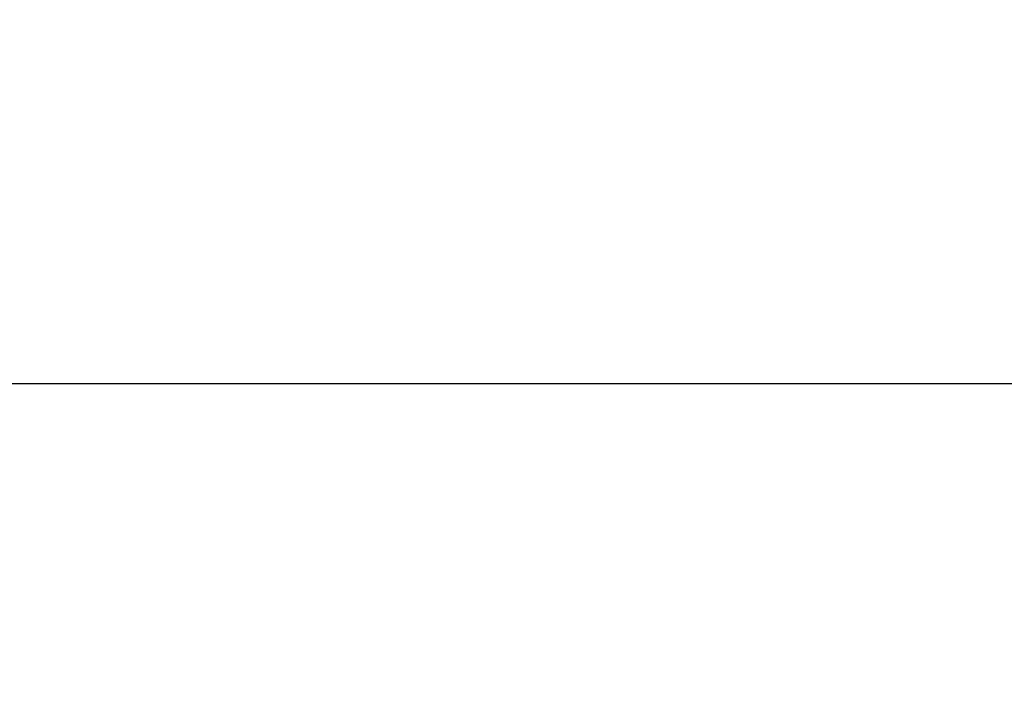
# Model space of a CAD drawing. Units: millimetres. Extents: x 0 to 3750, y 0 to 5000.
# Drawn here: x 2242 to 2326, y 1623 to 1680 of the extents above; entities that cross this region are included whole.
import ezdxf

# ---------------------------------------------------------------- set-up
doc = ezdxf.new("R2010")
doc.units = ezdxf.units.MM
doc.layers.get('Defpoints').update_dxf_attribs({"linetype": 'CONTINUOUS'})
doc.layers.add('Dimension', color=251, linetype='CONTINUOUS')
doc.layers.add('그림', color=7, linetype='CONTINUOUS')
doc.styles.get("Standard").update_dxf_attribs({"font": 'arial.ttf', "height": 30})
doc.dimstyles.new('Dimension', dxfattribs={"dimtxt": 30, "dimasz": 30, "dimexe": 0.18, "dimexo": 0.0625, "dimgap": 4, "dimtad": 3, "dimtoh": 1, "dimdec": 0, "dimzin": 0, "dimdsep": 46, "dimtxsty": 'Standard', "dimcen": 0.09, "dimclrd": 251, "dimclre": 251, "dimclrt": 251, "dimadec": 0, "dimazin": 0, "dimtfac": 1, "dimtdec": 0, "dimtofl": 0, "dimtmove": 0, "dimatfit": 3, "dimfxl": 1, "dimtolj": 1, "dimtzin": 0, "dimarcsym": 0})

# ---------------------------------------------------------------- blocks, each defined once
blk = doc.blocks.new('*D10')
at = {"layer": 'Defpoints', "color": 0}
for p in [(2499.827, 1680.245), (2481.976, 1652.17), (2499.827, 1315.327)]:
    blk.add_point(p, dxfattribs=at)
at = {"layer": 'Dimension', "color": 251, "lineweight": -2}
for p, q in [((2499.827, 1680.182), (2499.827, 1315.147)), ((2481.976, 1652.107), (2481.976, 1315.147)), ((2451.976, 1315.327), (2308.628, 1315.327)), ((2529.827, 1315.327), (2559.827, 1315.327))]:
    blk.add_line(p, q, dxfattribs=at)
at = {"layer": 'Dimension', "color": 251}
for points in [[(2451.976, 1320.327), (2451.976, 1310.327), (2481.976, 1315.327)], [(2529.827, 1320.327), (2529.827, 1310.327), (2499.827, 1315.327)]]:
    blk.add_solid(points, dxfattribs=at)
at = {"layer": 'Dimension', "color": 251, "insert": (2365.302, 1315.327), "char_height": 30, "attachment_point": 5}
blk.add_mtext('\\A1;18\\P [3/4"]', dxfattribs=at)

msp = doc.modelspace()

# ---------------------------------------------------------------- linework, layer by layer
at = {"layer": '그림', "color": 7, "linetype": 'Continuous'}
msp.add_line((2447.406, 1649.088), (1863.292, 1649.088), dxfattribs=at)

# ---------------------------------------------------------------- dimensions: what is measured, and where the dimension line sits
at = {"layer": 'Dimension', "color": 1}
dim = msp.add_linear_dim(base=(2499.827, 1315.327), p1=(2481.976, 1652.17), p2=(2499.827, 1680.245), dimstyle='Dimension', override={"dimpost": '\\X'}, dxfattribs=at)
dim.commit()
dim.dimension.update_dxf_attribs({"geometry": '*D10', "text_midpoint": (2365.302, 1315.327), "dimtype": 160})

doc.saveas('drawing.dxf')
